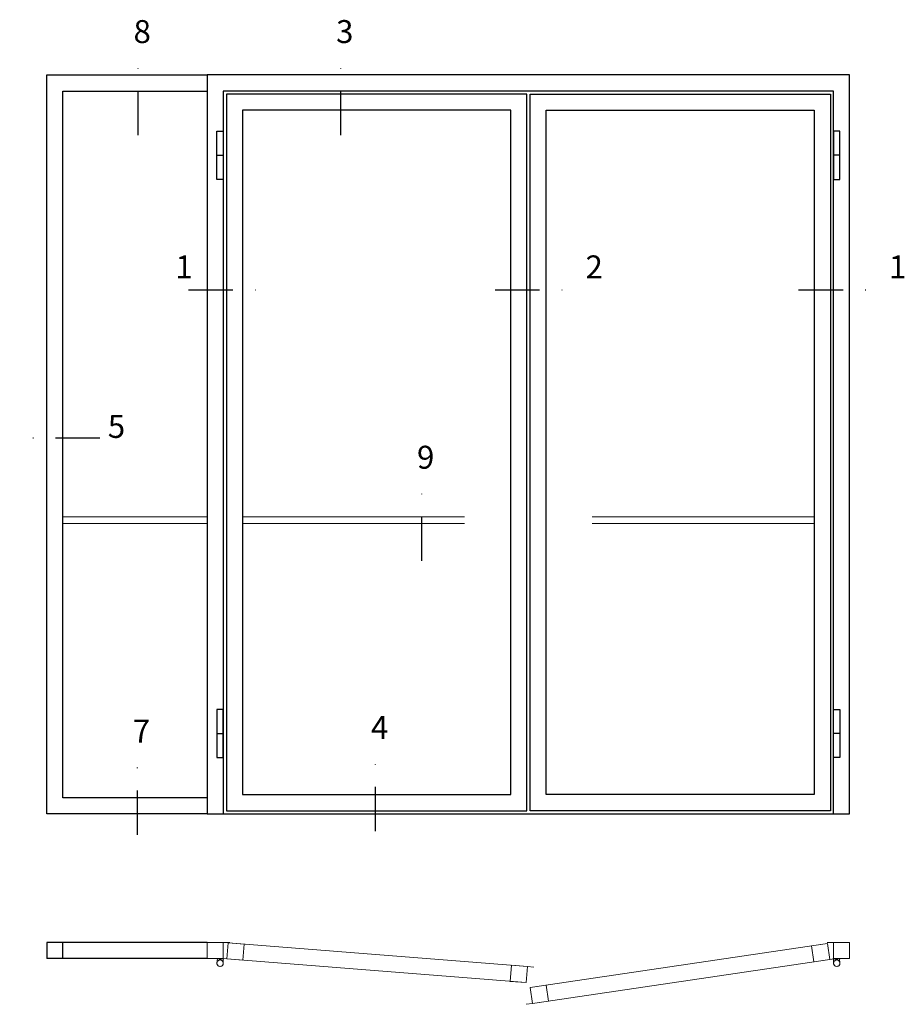
# Model space of a CAD drawing. Units: millimetres. Extents: x 344 to 6519, y 692 to 2753.
# Drawn here: x 3323 to 3516, y 2532 to 2747 of the extents above; entities that cross this region are included whole.
import ezdxf

# ---------------------------------------------------------------- set-up
doc = ezdxf.new("R2010")
doc.units = ezdxf.units.MM
doc.header["$LTSCALE"] = 19.36
doc.linetypes.add('DASHDOT', pattern=[1, 0.5, -0.25, 0, -0.25])
doc.linetypes.add('HIDDEN', pattern=[0.375, 0.25, -0.125])
doc.layers.get('0').update_dxf_attribs({"linetype": 'CONTINUOUS'})
for name, color, linetype in [('CENTRUM', 3, 'DASHDOT'), ('GLAS_MED_FOGNING', 2, 'CONTINUOUS'), ('Måttlinje_produkt', 131, 'CONTINUOUS'), ('STALPROFIL', 1, 'CONTINUOUS')]:
    doc.layers.add(name, color=color, linetype=linetype)
doc.styles.get("Standard").update_dxf_attribs({"font": 'geniso.shx', "width": 0.7, "oblique": 15, "height": 2.5})

# ---------------------------------------------------------------- blocks, each defined once
blk = doc.blocks.new('*U320')
at = {"layer": 'STALPROFIL'}
for points in [[(0, 0), (-500, 0), (-500, 2300), (0, 2300)], [(0, 50), (-450, 50), (-450, 2250), (0, 2250)]]:
    blk.add_lwpolyline(points, dxfattribs=at)
blk = doc.blocks.new('elevation')
at = {"color": 1}
for p, q in [((-39.46, 5.62), (-4.46, 5.62)), ((-7.96, 2.12), (-7.96, 5.62)), ((-4.46, 5.62), (-4.46, 2.12)), ((-39.46, 2.12), (-4.46, 2.12))]:
    blk.add_line(p, q, dxfattribs=at)
blk = doc.blocks.new('*U315')
at = {"layer": 'GLAS_MED_FOGNING', "lineweight": 5}
for points in [[(29.2, -450), (34.8, -450), (31.8, -451.4), (31.7, -452.2, 0.267949)], [(51.9, -450.9), (46.4, -450.5), (49.2, -452.1), (49.3, -452.9, -0.267949)], [(1947.2, -451.7), (1952.7, -450.9), (1949.9, -452.8), (1949.9, -453.6, 0.267949)], [(1970.8, -450), (1965.2, -450), (1968.2, -451.4), (1968.3, -452.2, -0.267949)]]:
    blk.add_hatch(color=256, dxfattribs=at).paths.add_polyline_path(points)
for p, q in [((31.8, -451.4), (30.1, -463.3)), ((34.8, -450), (31.8, -451.4)), ((45.1, -456.1), (34.8, -450)), ((35.6, -455.7), (46.4, -450.5)), ((46.4, -450.5), (49.2, -452.1)), ((49.2, -452.1), (50, -464.1)), ((1952.7, -450.9), (1949.9, -452.8)), ((1949.9, -452.8), (1950, -464.7)), ((1963.8, -455.4), (1952.7, -450.9)), ((1954.9, -456.1), (1965.2, -450)), ((1965.2, -450), (1968.2, -451.4)), ((1968.2, -451.4), (1969.9, -463.3))]:
    blk.add_line(p, q, dxfattribs=at)
for centre, radius, start, end in [((28.5, -453.2), 3.32, 17.6509, 77.6509), ((40, -464.7), 10, 171.9155, 59.4431), ((40, -464.7), 10, 171.9155, 59.4431), ((40, -464.7), 10, 120.5569, 8.0845), ((40, -464.7), 10, 120.5569, 8.0845), ((40, -464.7), 10, 59.4431, 171.9155), ((40, -464.7), 10, 8.0845, 120.5569), ((52.4, -454.2), 3.32, 97.8348, 157.8348), ((1947, -455), 3.32, 26.0605, 86.0605), ((1960, -464.7), 10, 120.5569, 8.0845), ((1960, -464.7), 10, 120.5569, 8.0845), ((1960, -464.7), 10, 171.9155, 59.4431), ((1960, -464.7), 10, 171.9155, 59.4431), ((1960, -464.7), 10, 59.4431, 171.9155), ((1960, -464.7), 10, 8.0845, 120.5569), ((1971.5, -453.2), 3.32, 102.3491, 162.3491)]:
    blk.add_arc(centre, radius, start, end, dxfattribs=at)
at = {"layer": 'STALPROFIL'}
for p, q in [((30, 2050), (50, 2050)), ((1970, 2050), (1950, 2050)), ((30, 250), (50, 250)), ((1970, 250), (1950, 250)), ((0, 0), (2000, 0))]:
    blk.add_line(p, q, dxfattribs=at)
at = {"layer": 'STALPROFIL', "lineweight": 0}
for p, q in [((50, -400), (70, -400)), ((1950, -400), (1930, -400)), ((61.1, -451.6), (41.2, -450)), ((1938.1, -453.1), (1957.9, -450.2)), ((997.1, -475.4), (1017.1, -476.9)), ((1013.1, -589.8), (993.3, -592.8))]:
    blk.add_line(p, q, dxfattribs=at)
at = {"layer": 'STALPROFIL'}
for points in [[(2000, 0), (2000, 2300), (0, 2300), (0, 0)], [(1950, 0), (1950, 2250), (50, 2250), (50, 0)]]:
    blk.add_lwpolyline(points, dxfattribs=at)
for points in [[(60, 10), (995, 10), (995, 2240), (60, 2240)], [(1940, 10), (1005, 10), (1005, 2240), (1940, 2240)], [(110, 60), (945, 60), (945, 2190), (110, 2190)], [(1890, 60), (1055, 60), (1055, 2190), (1890, 2190)], [(30, 2125), (50, 2125), (50, 1975), (30, 1975)], [(1970, 2125), (1950, 2125), (1950, 1975), (1970, 1975)], [(30, 175), (50, 175), (50, 325), (30, 325)], [(1970, 175), (1950, 175), (1950, 325), (1970, 325)]]:
    blk.add_lwpolyline(points, close=True, dxfattribs=at)
at = {"layer": 'STALPROFIL', "lineweight": 0}
for points in [[(0, -450), (50, -450), (50, -400), (0, -400)], [(61.1, -451.6), (110.9, -455.6), (114.9, -405.7), (65, -401.8)], [(65, -401.8), (997.1, -475.4), (993.2, -525.2), (61.1, -451.6)], [(1930.8, -403.6), (1005.8, -540.4), (1013.1, -589.8), (1938.1, -453.1)], [(1938.1, -453.1), (1888.6, -460.4), (1881.3, -410.9), (1930.8, -403.6)], [(2000, -450), (1950, -450), (1950, -400), (2000, -400)], [(993.2, -525.2), (943.3, -521.3), (947.3, -471.4), (997.1, -475.4)], [(1013.1, -589.8), (1062.6, -582.5), (1055.3, -533.1), (1005.8, -540.4)]]:
    blk.add_lwpolyline(points, close=True, dxfattribs=at)

msp = doc.modelspace()

# ---------------------------------------------------------------- linework, layer by layer
at = {"layer": 'CENTRUM'}
for p, q in [((3349.04, 2721.781), (3349.04, 2739.281)), ((3393.184, 2721.781), (3393.184, 2739.281)), ((3359.966, 2688.083), (3377.466, 2688.083)), ((3426.8, 2688.083), (3444.3, 2688.083)), ((3492.95, 2688.083), (3510.45, 2688.083)), ((3340.689, 2655.763), (3323.189, 2655.763)), ((3410.817, 2629.034), (3410.817, 2646.534)), ((3400.773, 2570.13), (3400.773, 2587.63)), ((3348.87, 2569.35), (3348.87, 2586.85))]:
    msp.add_line(p, q, dxfattribs=at)
at = {"layer": 'Måttlinje_produkt', "linetype": 'HIDDEN', "lineweight": 13, "ltscale": 10}
for p, q in [((3364.071, 2638.65), (3332.571, 2638.65)), ((3364.071, 2637.15), (3332.571, 2637.15)), ((3371.771, 2638.65), (3430.221, 2638.65)), ((3371.771, 2637.15), (3430.221, 2637.15)), ((3496.371, 2638.65), (3437.921, 2638.65)), ((3496.371, 2637.15), (3437.921, 2637.15))]:
    msp.add_line(p, q, dxfattribs=at)

# ---------------------------------------------------------------- block references
at = {"xscale": 0.06999999999999999, "yscale": 0.06999999999999999, "zscale": 0.06999999999999999}
msp.add_blockref('*U320', (3364.071, 2573.9), dxfattribs=at)
at = {"lineweight": 0, "xscale": 0.06999999999999999, "yscale": 0.06999999999999999, "zscale": 0.06999999999999999}
msp.add_blockref('*U315', (3364.071, 2573.9), dxfattribs=at)
at = {"xscale": -1}
msp.add_blockref('elevation', (3324.611, 2540.279), dxfattribs=at)

# ---------------------------------------------------------------- texts
at = {"layer": 'CENTRUM', "char_height": 5, "width": 7.5, "attachment_point": 1}
for s, insert in [('{\\C6;8}', (3348, 2746.86)), ('{\\C6;3}', (3392.144, 2746.86)), ('{\\C6;1}', (3357.126, 2695.583)), ('{\\C6;2}', (3446.5, 2695.583)), ('{\\C6;1}', (3512.65, 2695.583)), ('{\\C6;5}', (3342.394, 2660.827)), ('{\\C6;9}', (3409.777, 2654.113)), ('{\\C6;7}', (3347.83, 2594.429)), ('{\\C6;4}', (3399.733, 2595.209))]:
    msp.add_mtext(s, dxfattribs=dict(at, insert=insert))

doc.saveas('drawing.dxf')
